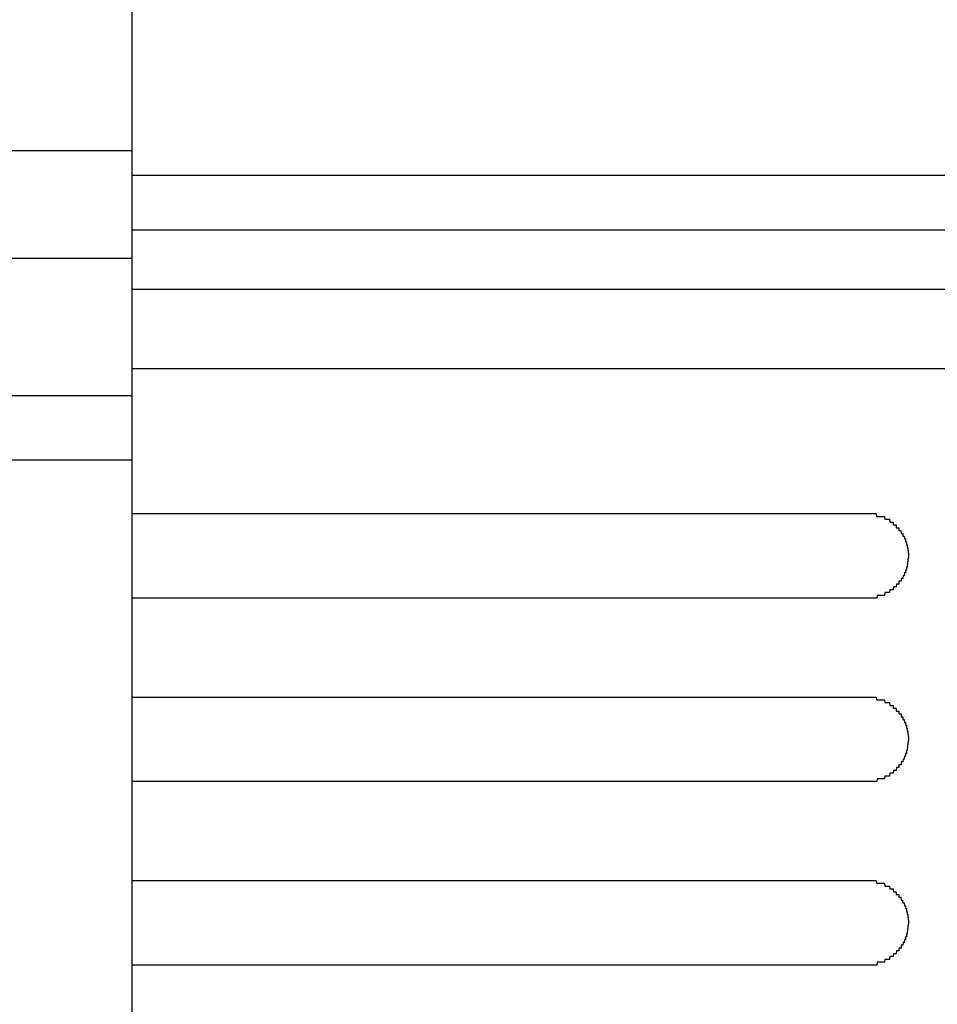
# Model space of a CAD drawing. Extents: x 542 to 20478, y 184 to 14052.
# Drawn here: x 6018 to 6050, y 11729 to 11764 of the extents above; entities that cross this region are included whole.
import ezdxf

# ---------------------------------------------------------------- set-up
doc = ezdxf.new("R2010")
doc.units = 0
doc.header["$LTSCALE"] = 50
doc.header["$MEASUREMENT"] = 0
doc.layers.add('鼻隠し前', color=1, linetype='CONTINUOUS')
doc.layers.add('鼻隠し前コーナー樹脂', color=4, linetype='CONTINUOUS')

msp = doc.modelspace()

# ---------------------------------------------------------------- linework, layer by layer
at = {"layer": '鼻隠し前'}
for p, q in [((6021.734, 11758.989), (3866.734, 11758.989)), ((6021.734, 11755.175), (3866.734, 11755.175)), ((6021.734, 11750.304), (3866.734, 11750.304)), ((6021.734, 11748.018), (3866.734, 11748.018))]:
    msp.add_line(p, q, dxfattribs=at)
at = {"layer": '鼻隠し前コーナー樹脂'}
for p, q in [((6021.734, 11651.53), (6021.734, 11798.53)), ((6047.734, 11746.128), (6047.744, 11746.128)), ((6047.744, 11746.128), (6047.754, 11746.128)), ((6047.754, 11746.128), (6047.764, 11746.128)), ((6047.764, 11746.128), (6047.774, 11746.128)), ((6047.774, 11746.128), (6047.784, 11746.128)), ((6047.784, 11746.128), (6047.794, 11746.128)), ((6047.794, 11746.128), (6047.804, 11746.128)), ((6047.804, 11746.128), (6047.814, 11746.128)), ((6047.814, 11746.128), (6047.824, 11746.128)), ((6047.824, 11746.128), (6047.834, 11746.128)), ((6047.834, 11746.128), (6047.844, 11746.128)), ((6047.844, 11746.128), (6047.854, 11746.128)), ((6047.854, 11746.128), (6047.864, 11746.128)), ((6047.864, 11746.128), (6047.874, 11746.128)), ((6047.874, 11746.128), (6047.884, 11746.128)), ((6047.884, 11746.128), (6047.894, 11746.128)), ((6047.894, 11746.128), (6047.904, 11746.128)), ((6047.904, 11746.128), (6047.914, 11746.128)), ((6047.914, 11746.128), (6047.924, 11746.128)), ((6047.924, 11746.128), (6047.934, 11746.128)), ((6047.934, 11746.128), (6047.944, 11746.128)), ((6047.944, 11746.128), (6047.954, 11746.128)), ((6047.954, 11746.128), (6047.964, 11746.128)), ((6047.964, 11746.128), (6047.974, 11746.128)), ((6047.974, 11746.128), (6047.984, 11746.128)), ((6047.984, 11746.128), (6047.994, 11746.128)), ((6047.994, 11746.128), (6048.004, 11746.128)), ((6048.004, 11746.128), (6048.014, 11746.128)), ((6048.014, 11746.128), (6048.024, 11746.128)), ((6048.024, 11746.128), (6048.034, 11746.128)), ((6048.034, 11746.128), (6048.044, 11746.128)), ((6048.044, 11746.128), (6048.054, 11746.128)), ((6048.054, 11746.128), (6048.064, 11746.128)), ((6048.064, 11746.128), (6048.074, 11746.128)), ((6048.074, 11746.128), (6048.084, 11746.128)), ((6048.084, 11746.128), (6048.094, 11746.128)), ((6048.094, 11746.128), (6048.104, 11746.028)), ((6048.104, 11746.028), (6048.114, 11746.028)), ((6048.114, 11746.028), (6048.124, 11746.028)), ((6048.124, 11746.028), (6048.134, 11746.028)), ((6048.134, 11746.028), (6048.144, 11746.028)), ((6048.144, 11746.028), (6048.154, 11746.028)), ((6048.154, 11746.028), (6048.164, 11746.028)), ((6048.164, 11746.028), (6048.174, 11746.028)), ((6048.174, 11746.028), (6048.184, 11746.028)), ((6048.184, 11746.028), (6048.194, 11746.028)), ((6048.194, 11746.028), (6048.204, 11746.028)), ((6048.204, 11746.028), (6048.214, 11746.028)), ((6048.214, 11746.028), (6048.224, 11746.028)), ((6048.224, 11746.028), (6048.234, 11746.028)), ((6048.234, 11746.028), (6048.244, 11746.028)), ((6048.244, 11746.028), (6048.254, 11746.028)), ((6048.254, 11746.028), (6048.264, 11746.028)), ((6048.264, 11746.028), (6048.274, 11746.028)), ((6048.274, 11746.028), (6048.284, 11746.028)), ((6048.284, 11746.028), (6048.294, 11746.028)), ((6048.294, 11746.028), (6048.304, 11746.028)), ((6048.304, 11746.028), (6048.314, 11746.028)), ((6048.314, 11746.028), (6048.324, 11746.028)), ((6048.324, 11746.028), (6048.334, 11746.028)), ((6048.334, 11746.028), (6048.344, 11746.028)), ((6048.344, 11746.028), (6048.354, 11746.028)), ((6048.354, 11746.028), (6048.364, 11746.028)), ((6048.364, 11746.028), (6048.374, 11746.028)), ((6048.374, 11746.028), (6048.384, 11746.028)), ((6048.384, 11746.028), (6048.394, 11745.928)), ((6048.394, 11745.928), (6048.404, 11745.928)), ((6048.404, 11745.928), (6048.414, 11745.928)), ((6048.414, 11745.928), (6048.424, 11745.928)), ((6048.424, 11745.928), (6048.434, 11745.928)), ((6048.434, 11745.928), (6048.444, 11745.928)), ((6048.444, 11745.928), (6048.454, 11745.928)), ((6048.454, 11745.928), (6048.464, 11745.928)), ((6048.464, 11745.928), (6048.474, 11745.928)), ((6048.474, 11745.928), (6048.484, 11745.928)), ((6048.484, 11745.928), (6048.494, 11745.928)), ((6048.494, 11745.928), (6048.504, 11745.928)), ((6048.504, 11745.928), (6048.514, 11745.928)), ((6048.514, 11745.928), (6048.524, 11745.928)), ((6048.524, 11745.928), (6048.534, 11745.928)), ((6048.534, 11745.928), (6048.544, 11745.928)), ((6048.544, 11745.928), (6048.554, 11745.928)), ((6048.554, 11745.928), (6048.564, 11745.928)), ((6048.564, 11745.928), (6048.574, 11745.828)), ((6048.574, 11745.828), (6048.584, 11745.828)), ((6048.584, 11745.828), (6048.594, 11745.828)), ((6048.594, 11745.828), (6048.604, 11745.828)), ((6048.604, 11745.828), (6048.614, 11745.828)), ((6048.614, 11745.828), (6048.624, 11745.828)), ((6048.624, 11745.828), (6048.634, 11745.828)), ((6048.634, 11745.828), (6048.644, 11745.828)), ((6048.644, 11745.828), (6048.654, 11745.828)), ((6048.654, 11745.828), (6048.664, 11745.828)), ((6048.664, 11745.828), (6048.674, 11745.828)), ((6048.674, 11745.828), (6048.684, 11745.828)), ((6048.684, 11745.828), (6048.694, 11745.828)), ((6048.694, 11745.828), (6048.694, 11745.728)), ((6048.694, 11745.728), (6048.704, 11745.728)), ((6048.704, 11745.728), (6048.714, 11745.728)), ((6048.714, 11745.728), (6048.724, 11745.728)), ((6048.724, 11745.728), (6048.734, 11745.728)), ((6048.734, 11745.728), (6048.744, 11745.728)), ((6048.744, 11745.728), (6048.754, 11745.728)), ((6048.754, 11745.728), (6048.764, 11745.728)), ((6048.764, 11745.728), (6048.774, 11745.728)), ((6048.774, 11745.728), (6048.784, 11745.728)), ((6048.784, 11745.728), (6048.794, 11745.728)), ((6048.794, 11745.728), (6048.804, 11745.628)), ((6048.804, 11745.628), (6048.814, 11745.628)), ((6048.814, 11745.628), (6048.824, 11745.628)), ((6048.824, 11745.628), (6048.834, 11745.628)), ((6048.834, 11745.628), (6048.844, 11745.628)), ((6048.844, 11745.628), (6048.854, 11745.628)), ((6048.854, 11745.628), (6048.864, 11745.628)), ((6048.864, 11745.628), (6048.874, 11745.628)), ((6048.874, 11745.628), (6048.884, 11745.628)), ((6048.884, 11745.628), (6048.894, 11745.628)), ((6048.894, 11745.628), (6048.894, 11745.528)), ((6048.894, 11745.528), (6048.904, 11745.528)), ((6048.904, 11745.528), (6048.914, 11745.528)), ((6048.914, 11745.528), (6048.924, 11745.528)), ((6048.924, 11745.528), (6048.934, 11745.528)), ((6048.934, 11745.528), (6048.944, 11745.528)), ((6048.944, 11745.528), (6048.954, 11745.528)), ((6048.954, 11745.528), (6048.964, 11745.528)), ((6048.964, 11745.528), (6048.974, 11745.428)), ((6048.974, 11745.428), (6048.984, 11745.428)), ((6048.984, 11745.428), (6048.994, 11745.428)), ((6048.994, 11745.428), (6049.004, 11745.428)), ((6049.004, 11745.428), (6049.014, 11745.428)), ((6049.014, 11745.428), (6049.024, 11745.428)), ((6049.024, 11745.428), (6049.034, 11745.428)), ((6049.034, 11745.428), (6049.034, 11745.328)), ((6049.034, 11745.328), (6049.044, 11745.328)), ((6049.044, 11745.328), (6049.054, 11745.328)), ((6049.054, 11745.328), (6049.064, 11745.328)), ((6049.064, 11745.328), (6049.074, 11745.328)), ((6049.074, 11745.328), (6049.084, 11745.328)), ((6049.084, 11745.328), (6049.094, 11745.228)), ((6049.094, 11745.228), (6049.104, 11745.228)), ((6049.104, 11745.228), (6049.114, 11745.228)), ((6049.114, 11745.228), (6049.124, 11745.228)), ((6049.124, 11745.228), (6049.134, 11745.128)), ((6049.134, 11745.128), (6049.144, 11745.128)), ((6049.144, 11745.128), (6049.154, 11745.128)), ((6049.154, 11745.128), (6049.164, 11745.128)), ((6049.164, 11745.128), (6049.164, 11745.028)), ((6049.164, 11745.028), (6049.174, 11745.028)), ((6049.174, 11745.028), (6049.184, 11745.028)), ((6049.184, 11745.028), (6049.194, 11745.028)), ((6049.194, 11745.028), (6049.194, 11744.928)), ((6049.194, 11744.928), (6049.204, 11744.928)), ((6049.204, 11744.928), (6049.214, 11744.928)), ((6049.214, 11744.928), (6049.214, 11744.828)), ((6049.214, 11744.828), (6049.224, 11744.828)), ((6049.224, 11744.828), (6049.224, 11744.728)), ((6049.224, 11744.728), (6049.234, 11744.728)), ((6049.234, 11744.628), (6049.224, 11744.528)), ((6049.234, 11744.728), (6049.234, 11744.628)), ((6049.174, 11744.228), (6049.164, 11744.228)), ((6049.164, 11744.228), (6049.164, 11744.128)), ((6049.184, 11744.228), (6049.174, 11744.228)), ((6049.194, 11744.328), (6049.184, 11744.328)), ((6049.184, 11744.328), (6049.184, 11744.228)), ((6049.204, 11744.328), (6049.194, 11744.328)), ((6049.214, 11744.428), (6049.204, 11744.428)), ((6049.204, 11744.428), (6049.204, 11744.328)), ((6049.224, 11744.528), (6049.214, 11744.528)), ((6049.214, 11744.528), (6049.214, 11744.428)), ((6049.044, 11743.928), (6049.034, 11743.828)), ((6049.054, 11743.928), (6049.044, 11743.928)), ((6049.064, 11743.928), (6049.054, 11743.928)), ((6049.074, 11743.928), (6049.064, 11743.928)), ((6049.084, 11743.928), (6049.074, 11743.928)), ((6049.094, 11744.028), (6049.084, 11743.928)), ((6049.104, 11744.028), (6049.094, 11744.028)), ((6049.114, 11744.028), (6049.104, 11744.028)), ((6049.124, 11744.028), (6049.114, 11744.028)), ((6049.134, 11744.028), (6049.124, 11744.028)), ((6049.144, 11744.128), (6049.134, 11744.128)), ((6049.134, 11744.128), (6049.134, 11744.028)), ((6049.154, 11744.128), (6049.144, 11744.128)), ((6049.164, 11744.128), (6049.154, 11744.128)), ((6048.704, 11743.528), (6048.694, 11743.428)), ((6048.714, 11743.528), (6048.704, 11743.528)), ((6048.724, 11743.528), (6048.714, 11743.528)), ((6048.734, 11743.528), (6048.724, 11743.528)), ((6048.744, 11743.528), (6048.734, 11743.528)), ((6048.754, 11743.528), (6048.744, 11743.528)), ((6048.764, 11743.528), (6048.754, 11743.528)), ((6048.774, 11743.528), (6048.764, 11743.528)), ((6048.784, 11743.528), (6048.774, 11743.528)), ((6048.794, 11743.528), (6048.784, 11743.528)), ((6048.804, 11743.528), (6048.794, 11743.528)), ((6048.814, 11743.628), (6048.804, 11743.528)), ((6048.824, 11743.628), (6048.814, 11743.628)), ((6048.834, 11743.628), (6048.824, 11743.628)), ((6048.844, 11743.628), (6048.834, 11743.628)), ((6048.854, 11743.628), (6048.844, 11743.628)), ((6048.864, 11743.628), (6048.854, 11743.628)), ((6048.874, 11743.628), (6048.864, 11743.628)), ((6048.884, 11743.628), (6048.874, 11743.628)), ((6048.894, 11743.628), (6048.884, 11743.628)), ((6048.904, 11743.728), (6048.894, 11743.728)), ((6048.894, 11743.728), (6048.894, 11743.628)), ((6048.914, 11743.728), (6048.904, 11743.728)), ((6048.924, 11743.728), (6048.914, 11743.728)), ((6048.934, 11743.728), (6048.924, 11743.728)), ((6048.944, 11743.728), (6048.934, 11743.728)), ((6048.954, 11743.728), (6048.944, 11743.728)), ((6048.964, 11743.728), (6048.954, 11743.728)), ((6048.974, 11743.728), (6048.964, 11743.728)), ((6048.984, 11743.828), (6048.974, 11743.828)), ((6048.974, 11743.828), (6048.974, 11743.728)), ((6048.994, 11743.828), (6048.984, 11743.828)), ((6049.004, 11743.828), (6048.994, 11743.828)), ((6049.014, 11743.828), (6049.004, 11743.828)), ((6049.024, 11743.828), (6049.014, 11743.828)), ((6049.034, 11743.828), (6049.024, 11743.828)), ((6048.124, 11743.228), (6048.114, 11743.128)), ((6048.134, 11743.228), (6048.124, 11743.228)), ((6048.144, 11743.228), (6048.134, 11743.228)), ((6048.154, 11743.228), (6048.144, 11743.228)), ((6048.164, 11743.228), (6048.154, 11743.228)), ((6048.174, 11743.228), (6048.164, 11743.228)), ((6048.184, 11743.228), (6048.174, 11743.228)), ((6048.194, 11743.228), (6048.184, 11743.228)), ((6048.204, 11743.228), (6048.194, 11743.228)), ((6048.214, 11743.228), (6048.204, 11743.228)), ((6048.224, 11743.228), (6048.214, 11743.228)), ((6048.234, 11743.228), (6048.224, 11743.228)), ((6048.244, 11743.228), (6048.234, 11743.228)), ((6048.254, 11743.228), (6048.244, 11743.228)), ((6048.264, 11743.228), (6048.254, 11743.228)), ((6048.274, 11743.228), (6048.264, 11743.228)), ((6048.284, 11743.228), (6048.274, 11743.228)), ((6048.294, 11743.228), (6048.284, 11743.228)), ((6048.304, 11743.228), (6048.294, 11743.228)), ((6048.314, 11743.228), (6048.304, 11743.228)), ((6048.324, 11743.228), (6048.314, 11743.228)), ((6048.334, 11743.228), (6048.324, 11743.228)), ((6048.344, 11743.228), (6048.334, 11743.228)), ((6048.354, 11743.228), (6048.344, 11743.228)), ((6048.364, 11743.228), (6048.354, 11743.228)), ((6048.374, 11743.228), (6048.364, 11743.228)), ((6048.384, 11743.228), (6048.374, 11743.228)), ((6048.394, 11743.328), (6048.384, 11743.228)), ((6048.404, 11743.328), (6048.394, 11743.328)), ((6048.414, 11743.328), (6048.404, 11743.328)), ((6048.424, 11743.328), (6048.414, 11743.328)), ((6048.434, 11743.328), (6048.424, 11743.328)), ((6048.444, 11743.328), (6048.434, 11743.328)), ((6048.454, 11743.328), (6048.444, 11743.328)), ((6048.464, 11743.328), (6048.454, 11743.328)), ((6048.474, 11743.328), (6048.464, 11743.328)), ((6048.484, 11743.328), (6048.474, 11743.328)), ((6048.494, 11743.328), (6048.484, 11743.328)), ((6048.504, 11743.328), (6048.494, 11743.328)), ((6048.514, 11743.328), (6048.504, 11743.328)), ((6048.524, 11743.328), (6048.514, 11743.328)), ((6048.534, 11743.328), (6048.524, 11743.328)), ((6048.544, 11743.328), (6048.534, 11743.328)), ((6048.554, 11743.328), (6048.544, 11743.328)), ((6048.564, 11743.328), (6048.554, 11743.328)), ((6048.574, 11743.428), (6048.564, 11743.328)), ((6048.584, 11743.428), (6048.574, 11743.428)), ((6048.594, 11743.428), (6048.584, 11743.428)), ((6048.604, 11743.428), (6048.594, 11743.428)), ((6048.614, 11743.428), (6048.604, 11743.428)), ((6048.624, 11743.428), (6048.614, 11743.428)), ((6048.634, 11743.428), (6048.624, 11743.428)), ((6048.644, 11743.428), (6048.634, 11743.428)), ((6048.654, 11743.428), (6048.644, 11743.428)), ((6048.664, 11743.428), (6048.654, 11743.428)), ((6048.674, 11743.428), (6048.664, 11743.428)), ((6048.684, 11743.428), (6048.674, 11743.428)), ((6048.694, 11743.428), (6048.684, 11743.428)), ((6047.744, 11743.128), (6047.734, 11743.128)), ((6047.754, 11743.128), (6047.744, 11743.128)), ((6047.764, 11743.128), (6047.754, 11743.128)), ((6047.774, 11743.128), (6047.764, 11743.128)), ((6047.784, 11743.128), (6047.774, 11743.128)), ((6047.794, 11743.128), (6047.784, 11743.128)), ((6047.804, 11743.128), (6047.794, 11743.128)), ((6047.814, 11743.128), (6047.804, 11743.128)), ((6047.824, 11743.128), (6047.814, 11743.128)), ((6047.834, 11743.128), (6047.824, 11743.128)), ((6047.844, 11743.128), (6047.834, 11743.128)), ((6047.854, 11743.128), (6047.844, 11743.128)), ((6047.864, 11743.128), (6047.854, 11743.128)), ((6047.874, 11743.128), (6047.864, 11743.128)), ((6047.884, 11743.128), (6047.874, 11743.128)), ((6047.894, 11743.128), (6047.884, 11743.128)), ((6047.904, 11743.128), (6047.894, 11743.128)), ((6047.914, 11743.128), (6047.904, 11743.128)), ((6047.924, 11743.128), (6047.914, 11743.128)), ((6047.934, 11743.128), (6047.924, 11743.128)), ((6047.944, 11743.128), (6047.934, 11743.128)), ((6047.954, 11743.128), (6047.944, 11743.128)), ((6047.964, 11743.128), (6047.954, 11743.128)), ((6047.974, 11743.128), (6047.964, 11743.128)), ((6047.984, 11743.128), (6047.974, 11743.128)), ((6047.994, 11743.128), (6047.984, 11743.128)), ((6048.004, 11743.128), (6047.994, 11743.128)), ((6048.014, 11743.128), (6048.004, 11743.128)), ((6048.024, 11743.128), (6048.014, 11743.128)), ((6048.034, 11743.128), (6048.024, 11743.128)), ((6048.044, 11743.128), (6048.034, 11743.128)), ((6048.054, 11743.128), (6048.044, 11743.128)), ((6048.064, 11743.128), (6048.054, 11743.128)), ((6048.074, 11743.128), (6048.064, 11743.128)), ((6048.084, 11743.128), (6048.074, 11743.128)), ((6048.094, 11743.128), (6048.084, 11743.128)), ((6048.104, 11743.128), (6048.094, 11743.128)), ((6048.114, 11743.128), (6048.104, 11743.128)), ((6047.734, 11739.628), (6047.744, 11739.628)), ((6047.744, 11739.628), (6047.754, 11739.628)), ((6047.754, 11739.628), (6047.764, 11739.628)), ((6047.764, 11739.628), (6047.774, 11739.628)), ((6047.774, 11739.628), (6047.784, 11739.628)), ((6047.784, 11739.628), (6047.794, 11739.628)), ((6047.794, 11739.628), (6047.804, 11739.628)), ((6047.804, 11739.628), (6047.814, 11739.628)), ((6047.814, 11739.628), (6047.824, 11739.628)), ((6047.824, 11739.628), (6047.834, 11739.628)), ((6047.834, 11739.628), (6047.844, 11739.628)), ((6047.844, 11739.628), (6047.854, 11739.628)), ((6047.854, 11739.628), (6047.864, 11739.628)), ((6047.864, 11739.628), (6047.874, 11739.628)), ((6047.874, 11739.628), (6047.884, 11739.628)), ((6047.884, 11739.628), (6047.894, 11739.628)), ((6047.894, 11739.628), (6047.904, 11739.628)), ((6047.904, 11739.628), (6047.914, 11739.628)), ((6047.914, 11739.628), (6047.924, 11739.628)), ((6047.924, 11739.628), (6047.934, 11739.628)), ((6047.934, 11739.628), (6047.944, 11739.628)), ((6047.944, 11739.628), (6047.954, 11739.628)), ((6047.954, 11739.628), (6047.964, 11739.628)), ((6047.964, 11739.628), (6047.974, 11739.628)), ((6047.974, 11739.628), (6047.984, 11739.628)), ((6047.984, 11739.628), (6047.994, 11739.628)), ((6047.994, 11739.628), (6048.004, 11739.628)), ((6048.004, 11739.628), (6048.014, 11739.628)), ((6048.014, 11739.628), (6048.024, 11739.628)), ((6048.024, 11739.628), (6048.034, 11739.628)), ((6048.034, 11739.628), (6048.044, 11739.628)), ((6048.044, 11739.628), (6048.054, 11739.628)), ((6048.054, 11739.628), (6048.064, 11739.628)), ((6048.064, 11739.628), (6048.074, 11739.628)), ((6048.074, 11739.628), (6048.084, 11739.628)), ((6048.084, 11739.628), (6048.094, 11739.628)), ((6048.094, 11739.628), (6048.104, 11739.528)), ((6048.104, 11739.528), (6048.114, 11739.528)), ((6048.114, 11739.528), (6048.124, 11739.528)), ((6048.124, 11739.528), (6048.134, 11739.528)), ((6048.134, 11739.528), (6048.144, 11739.528)), ((6048.144, 11739.528), (6048.154, 11739.528)), ((6048.154, 11739.528), (6048.164, 11739.528)), ((6048.164, 11739.528), (6048.174, 11739.528)), ((6048.174, 11739.528), (6048.184, 11739.528)), ((6048.184, 11739.528), (6048.194, 11739.528)), ((6048.194, 11739.528), (6048.204, 11739.528)), ((6048.204, 11739.528), (6048.214, 11739.528)), ((6048.214, 11739.528), (6048.224, 11739.528)), ((6048.224, 11739.528), (6048.234, 11739.528)), ((6048.234, 11739.528), (6048.244, 11739.528)), ((6048.244, 11739.528), (6048.254, 11739.528)), ((6048.254, 11739.528), (6048.264, 11739.528)), ((6048.264, 11739.528), (6048.274, 11739.528)), ((6048.274, 11739.528), (6048.284, 11739.528)), ((6048.284, 11739.528), (6048.294, 11739.528)), ((6048.294, 11739.528), (6048.304, 11739.528)), ((6048.304, 11739.528), (6048.314, 11739.528)), ((6048.314, 11739.528), (6048.324, 11739.528)), ((6048.324, 11739.528), (6048.334, 11739.528)), ((6048.334, 11739.528), (6048.344, 11739.528)), ((6048.344, 11739.528), (6048.354, 11739.528)), ((6048.354, 11739.528), (6048.364, 11739.528)), ((6048.364, 11739.528), (6048.374, 11739.528)), ((6048.374, 11739.528), (6048.384, 11739.528)), ((6048.384, 11739.528), (6048.394, 11739.428)), ((6048.394, 11739.428), (6048.404, 11739.428)), ((6048.404, 11739.428), (6048.414, 11739.428)), ((6048.414, 11739.428), (6048.424, 11739.428)), ((6048.424, 11739.428), (6048.434, 11739.428)), ((6048.434, 11739.428), (6048.444, 11739.428)), ((6048.444, 11739.428), (6048.454, 11739.428)), ((6048.454, 11739.428), (6048.464, 11739.428)), ((6048.464, 11739.428), (6048.474, 11739.428)), ((6048.474, 11739.428), (6048.484, 11739.428)), ((6048.484, 11739.428), (6048.494, 11739.428)), ((6048.494, 11739.428), (6048.504, 11739.428)), ((6048.504, 11739.428), (6048.514, 11739.428)), ((6048.514, 11739.428), (6048.524, 11739.428)), ((6048.524, 11739.428), (6048.534, 11739.428)), ((6048.534, 11739.428), (6048.544, 11739.428)), ((6048.544, 11739.428), (6048.554, 11739.428)), ((6048.554, 11739.428), (6048.564, 11739.428)), ((6048.564, 11739.428), (6048.574, 11739.328)), ((6048.574, 11739.328), (6048.584, 11739.328)), ((6048.584, 11739.328), (6048.594, 11739.328)), ((6048.594, 11739.328), (6048.604, 11739.328)), ((6048.604, 11739.328), (6048.614, 11739.328)), ((6048.614, 11739.328), (6048.624, 11739.328)), ((6048.624, 11739.328), (6048.634, 11739.328)), ((6048.634, 11739.328), (6048.644, 11739.328)), ((6048.644, 11739.328), (6048.654, 11739.328)), ((6048.654, 11739.328), (6048.664, 11739.328)), ((6048.664, 11739.328), (6048.674, 11739.328)), ((6048.674, 11739.328), (6048.684, 11739.328)), ((6048.684, 11739.328), (6048.694, 11739.328)), ((6048.694, 11739.328), (6048.694, 11739.228)), ((6048.694, 11739.228), (6048.704, 11739.228)), ((6048.704, 11739.228), (6048.714, 11739.228)), ((6048.714, 11739.228), (6048.724, 11739.228)), ((6048.724, 11739.228), (6048.734, 11739.228)), ((6048.734, 11739.228), (6048.744, 11739.228)), ((6048.744, 11739.228), (6048.754, 11739.228)), ((6048.754, 11739.228), (6048.764, 11739.228)), ((6048.764, 11739.228), (6048.774, 11739.228)), ((6048.774, 11739.228), (6048.784, 11739.228)), ((6048.784, 11739.228), (6048.794, 11739.228)), ((6048.794, 11739.228), (6048.804, 11739.128)), ((6048.804, 11739.128), (6048.814, 11739.128)), ((6048.814, 11739.128), (6048.824, 11739.128)), ((6048.824, 11739.128), (6048.834, 11739.128)), ((6048.834, 11739.128), (6048.844, 11739.128)), ((6048.844, 11739.128), (6048.854, 11739.128)), ((6048.854, 11739.128), (6048.864, 11739.128)), ((6048.864, 11739.128), (6048.874, 11739.128)), ((6048.874, 11739.128), (6048.884, 11739.128)), ((6048.884, 11739.128), (6048.894, 11739.128)), ((6048.894, 11739.128), (6048.894, 11739.028)), ((6048.894, 11739.028), (6048.904, 11739.028)), ((6048.904, 11739.028), (6048.914, 11739.028)), ((6048.914, 11739.028), (6048.924, 11739.028)), ((6048.924, 11739.028), (6048.934, 11739.028)), ((6048.934, 11739.028), (6048.944, 11739.028)), ((6048.944, 11739.028), (6048.954, 11739.028)), ((6048.954, 11739.028), (6048.964, 11739.028)), ((6048.964, 11739.028), (6048.974, 11739.028)), ((6048.974, 11739.028), (6048.974, 11738.928)), ((6048.974, 11738.928), (6048.984, 11738.928)), ((6048.984, 11738.928), (6048.994, 11738.928)), ((6048.994, 11738.928), (6049.004, 11738.928)), ((6049.004, 11738.928), (6049.014, 11738.928)), ((6049.014, 11738.928), (6049.024, 11738.928)), ((6049.024, 11738.928), (6049.034, 11738.928)), ((6049.034, 11738.928), (6049.034, 11738.828)), ((6049.034, 11738.828), (6049.044, 11738.828)), ((6049.044, 11738.828), (6049.054, 11738.828)), ((6049.054, 11738.828), (6049.064, 11738.828)), ((6049.064, 11738.828), (6049.074, 11738.828)), ((6049.074, 11738.828), (6049.084, 11738.828)), ((6049.084, 11738.828), (6049.094, 11738.728)), ((6049.094, 11738.728), (6049.104, 11738.728)), ((6049.104, 11738.728), (6049.114, 11738.728)), ((6049.114, 11738.728), (6049.124, 11738.728)), ((6049.124, 11738.728), (6049.134, 11738.628)), ((6049.134, 11738.628), (6049.144, 11738.628)), ((6049.144, 11738.628), (6049.154, 11738.628)), ((6049.154, 11738.628), (6049.164, 11738.628)), ((6049.164, 11738.628), (6049.164, 11738.528)), ((6049.164, 11738.528), (6049.174, 11738.528)), ((6049.174, 11738.528), (6049.184, 11738.528)), ((6049.184, 11738.528), (6049.194, 11738.528)), ((6049.194, 11738.528), (6049.194, 11738.428)), ((6049.194, 11738.428), (6049.204, 11738.428)), ((6049.204, 11738.428), (6049.214, 11738.428)), ((6049.214, 11738.428), (6049.214, 11738.328)), ((6049.214, 11738.328), (6049.224, 11738.328)), ((6049.224, 11738.328), (6049.224, 11738.228)), ((6049.214, 11737.928), (6049.204, 11737.928)), ((6049.204, 11737.928), (6049.204, 11737.828)), ((6049.224, 11738.028), (6049.214, 11738.028)), ((6049.214, 11738.028), (6049.214, 11737.928)), ((6049.224, 11738.228), (6049.234, 11738.228)), ((6049.234, 11738.128), (6049.224, 11738.028)), ((6049.234, 11738.228), (6049.234, 11738.128)), ((6049.144, 11737.628), (6049.134, 11737.628)), ((6049.134, 11737.628), (6049.134, 11737.528)), ((6049.154, 11737.628), (6049.144, 11737.628)), ((6049.164, 11737.628), (6049.154, 11737.628)), ((6049.174, 11737.728), (6049.164, 11737.728)), ((6049.164, 11737.728), (6049.164, 11737.628)), ((6049.184, 11737.728), (6049.174, 11737.728)), ((6049.194, 11737.828), (6049.184, 11737.828)), ((6049.184, 11737.828), (6049.184, 11737.728)), ((6049.204, 11737.828), (6049.194, 11737.828)), ((6048.904, 11737.228), (6048.894, 11737.228)), ((6048.894, 11737.228), (6048.894, 11737.128)), ((6048.914, 11737.228), (6048.904, 11737.228)), ((6048.924, 11737.228), (6048.914, 11737.228)), ((6048.934, 11737.228), (6048.924, 11737.228)), ((6048.944, 11737.228), (6048.934, 11737.228)), ((6048.954, 11737.228), (6048.944, 11737.228)), ((6048.964, 11737.228), (6048.954, 11737.228)), ((6048.974, 11737.228), (6048.964, 11737.228)), ((6048.984, 11737.328), (6048.974, 11737.328)), ((6048.974, 11737.328), (6048.974, 11737.228)), ((6048.994, 11737.328), (6048.984, 11737.328)), ((6049.004, 11737.328), (6048.994, 11737.328)), ((6049.014, 11737.328), (6049.004, 11737.328)), ((6049.024, 11737.328), (6049.014, 11737.328)), ((6049.034, 11737.328), (6049.024, 11737.328)), ((6049.044, 11737.428), (6049.034, 11737.328)), ((6049.054, 11737.428), (6049.044, 11737.428)), ((6049.064, 11737.428), (6049.054, 11737.428)), ((6049.074, 11737.428), (6049.064, 11737.428)), ((6049.084, 11737.428), (6049.074, 11737.428)), ((6049.094, 11737.528), (6049.084, 11737.428)), ((6049.104, 11737.528), (6049.094, 11737.528)), ((6049.114, 11737.528), (6049.104, 11737.528)), ((6049.124, 11737.528), (6049.114, 11737.528)), ((6049.134, 11737.528), (6049.124, 11737.528)), ((6048.574, 11736.928), (6048.564, 11736.828)), ((6048.584, 11736.928), (6048.574, 11736.928)), ((6048.594, 11736.928), (6048.584, 11736.928)), ((6048.604, 11736.928), (6048.594, 11736.928)), ((6048.614, 11736.928), (6048.604, 11736.928)), ((6048.624, 11736.928), (6048.614, 11736.928)), ((6048.634, 11736.928), (6048.624, 11736.928)), ((6048.644, 11736.928), (6048.634, 11736.928)), ((6048.654, 11736.928), (6048.644, 11736.928)), ((6048.664, 11736.928), (6048.654, 11736.928)), ((6048.674, 11736.928), (6048.664, 11736.928)), ((6048.684, 11736.928), (6048.674, 11736.928)), ((6048.694, 11736.928), (6048.684, 11736.928)), ((6048.704, 11737.028), (6048.694, 11736.928)), ((6048.714, 11737.028), (6048.704, 11737.028)), ((6048.724, 11737.028), (6048.714, 11737.028)), ((6048.734, 11737.028), (6048.724, 11737.028)), ((6048.744, 11737.028), (6048.734, 11737.028)), ((6048.754, 11737.028), (6048.744, 11737.028)), ((6048.764, 11737.028), (6048.754, 11737.028)), ((6048.774, 11737.028), (6048.764, 11737.028)), ((6048.784, 11737.028), (6048.774, 11737.028)), ((6048.794, 11737.028), (6048.784, 11737.028)), ((6048.804, 11737.028), (6048.794, 11737.028)), ((6048.814, 11737.128), (6048.804, 11737.028)), ((6048.824, 11737.128), (6048.814, 11737.128)), ((6048.834, 11737.128), (6048.824, 11737.128)), ((6048.844, 11737.128), (6048.834, 11737.128)), ((6048.854, 11737.128), (6048.844, 11737.128)), ((6048.864, 11737.128), (6048.854, 11737.128)), ((6048.874, 11737.128), (6048.864, 11737.128)), ((6048.884, 11737.128), (6048.874, 11737.128)), ((6048.894, 11737.128), (6048.884, 11737.128)), ((6047.744, 11736.628), (6047.734, 11736.628)), ((6047.754, 11736.628), (6047.744, 11736.628)), ((6047.764, 11736.628), (6047.754, 11736.628)), ((6047.774, 11736.628), (6047.764, 11736.628)), ((6047.784, 11736.628), (6047.774, 11736.628)), ((6047.794, 11736.628), (6047.784, 11736.628)), ((6047.804, 11736.628), (6047.794, 11736.628)), ((6047.814, 11736.628), (6047.804, 11736.628)), ((6047.824, 11736.628), (6047.814, 11736.628)), ((6047.834, 11736.628), (6047.824, 11736.628)), ((6047.844, 11736.628), (6047.834, 11736.628)), ((6047.854, 11736.628), (6047.844, 11736.628)), ((6047.864, 11736.628), (6047.854, 11736.628)), ((6047.874, 11736.628), (6047.864, 11736.628)), ((6047.884, 11736.628), (6047.874, 11736.628)), ((6047.894, 11736.628), (6047.884, 11736.628)), ((6047.904, 11736.628), (6047.894, 11736.628)), ((6047.914, 11736.628), (6047.904, 11736.628)), ((6047.924, 11736.628), (6047.914, 11736.628)), ((6047.934, 11736.628), (6047.924, 11736.628)), ((6047.944, 11736.628), (6047.934, 11736.628)), ((6047.954, 11736.628), (6047.944, 11736.628)), ((6047.964, 11736.628), (6047.954, 11736.628)), ((6047.974, 11736.628), (6047.964, 11736.628)), ((6047.984, 11736.628), (6047.974, 11736.628)), ((6047.994, 11736.628), (6047.984, 11736.628)), ((6048.004, 11736.628), (6047.994, 11736.628)), ((6048.014, 11736.628), (6048.004, 11736.628)), ((6048.024, 11736.628), (6048.014, 11736.628)), ((6048.034, 11736.628), (6048.024, 11736.628)), ((6048.044, 11736.628), (6048.034, 11736.628)), ((6048.054, 11736.628), (6048.044, 11736.628)), ((6048.064, 11736.628), (6048.054, 11736.628)), ((6048.074, 11736.628), (6048.064, 11736.628)), ((6048.084, 11736.628), (6048.074, 11736.628)), ((6048.094, 11736.628), (6048.084, 11736.628)), ((6048.104, 11736.628), (6048.094, 11736.628)), ((6048.114, 11736.628), (6048.104, 11736.628)), ((6048.124, 11736.728), (6048.114, 11736.628)), ((6048.134, 11736.728), (6048.124, 11736.728)), ((6048.144, 11736.728), (6048.134, 11736.728)), ((6048.154, 11736.728), (6048.144, 11736.728)), ((6048.164, 11736.728), (6048.154, 11736.728)), ((6048.174, 11736.728), (6048.164, 11736.728)), ((6048.184, 11736.728), (6048.174, 11736.728)), ((6048.194, 11736.728), (6048.184, 11736.728)), ((6048.204, 11736.728), (6048.194, 11736.728)), ((6048.214, 11736.728), (6048.204, 11736.728)), ((6048.224, 11736.728), (6048.214, 11736.728)), ((6048.234, 11736.728), (6048.224, 11736.728)), ((6048.244, 11736.728), (6048.234, 11736.728)), ((6048.254, 11736.728), (6048.244, 11736.728)), ((6048.264, 11736.728), (6048.254, 11736.728)), ((6048.274, 11736.728), (6048.264, 11736.728)), ((6048.284, 11736.728), (6048.274, 11736.728)), ((6048.294, 11736.728), (6048.284, 11736.728)), ((6048.304, 11736.728), (6048.294, 11736.728)), ((6048.314, 11736.728), (6048.304, 11736.728)), ((6048.324, 11736.728), (6048.314, 11736.728)), ((6048.334, 11736.728), (6048.324, 11736.728)), ((6048.344, 11736.728), (6048.334, 11736.728)), ((6048.354, 11736.728), (6048.344, 11736.728)), ((6048.364, 11736.728), (6048.354, 11736.728)), ((6048.374, 11736.728), (6048.364, 11736.728)), ((6048.384, 11736.728), (6048.374, 11736.728)), ((6048.394, 11736.828), (6048.384, 11736.728)), ((6048.404, 11736.828), (6048.394, 11736.828)), ((6048.414, 11736.828), (6048.404, 11736.828)), ((6048.424, 11736.828), (6048.414, 11736.828)), ((6048.434, 11736.828), (6048.424, 11736.828)), ((6048.444, 11736.828), (6048.434, 11736.828)), ((6048.454, 11736.828), (6048.444, 11736.828)), ((6048.464, 11736.828), (6048.454, 11736.828)), ((6048.474, 11736.828), (6048.464, 11736.828)), ((6048.484, 11736.828), (6048.474, 11736.828)), ((6048.494, 11736.828), (6048.484, 11736.828)), ((6048.504, 11736.828), (6048.494, 11736.828)), ((6048.514, 11736.828), (6048.504, 11736.828)), ((6048.524, 11736.828), (6048.514, 11736.828)), ((6048.534, 11736.828), (6048.524, 11736.828)), ((6048.544, 11736.828), (6048.534, 11736.828)), ((6048.554, 11736.828), (6048.544, 11736.828)), ((6048.564, 11736.828), (6048.554, 11736.828)), ((6047.734, 11733.128), (6047.744, 11733.128)), ((6047.744, 11733.128), (6047.754, 11733.128)), ((6047.754, 11733.128), (6047.764, 11733.128)), ((6047.764, 11733.128), (6047.774, 11733.128)), ((6047.774, 11733.128), (6047.784, 11733.128)), ((6047.784, 11733.128), (6047.794, 11733.128)), ((6047.794, 11733.128), (6047.804, 11733.128)), ((6047.804, 11733.128), (6047.814, 11733.128)), ((6047.814, 11733.128), (6047.824, 11733.128)), ((6047.824, 11733.128), (6047.834, 11733.128)), ((6047.834, 11733.128), (6047.844, 11733.128)), ((6047.844, 11733.128), (6047.854, 11733.128)), ((6047.854, 11733.128), (6047.864, 11733.128)), ((6047.864, 11733.128), (6047.874, 11733.128)), ((6047.874, 11733.128), (6047.884, 11733.128)), ((6047.884, 11733.128), (6047.894, 11733.128)), ((6047.894, 11733.128), (6047.904, 11733.128)), ((6047.904, 11733.128), (6047.914, 11733.128)), ((6047.914, 11733.128), (6047.924, 11733.128)), ((6047.924, 11733.128), (6047.934, 11733.128)), ((6047.934, 11733.128), (6047.944, 11733.128)), ((6047.944, 11733.128), (6047.954, 11733.128)), ((6047.954, 11733.128), (6047.964, 11733.128)), ((6047.964, 11733.128), (6047.974, 11733.128)), ((6047.974, 11733.128), (6047.984, 11733.128)), ((6047.984, 11733.128), (6047.994, 11733.128)), ((6047.994, 11733.128), (6048.004, 11733.128)), ((6048.004, 11733.128), (6048.014, 11733.128)), ((6048.014, 11733.128), (6048.024, 11733.128)), ((6048.024, 11733.128), (6048.034, 11733.128)), ((6048.034, 11733.128), (6048.044, 11733.128)), ((6048.044, 11733.128), (6048.054, 11733.128)), ((6048.054, 11733.128), (6048.064, 11733.128)), ((6048.064, 11733.128), (6048.074, 11733.128)), ((6048.074, 11733.128), (6048.084, 11733.128)), ((6048.084, 11733.128), (6048.094, 11733.128)), ((6048.094, 11733.128), (6048.104, 11733.028)), ((6048.104, 11733.028), (6048.114, 11733.028)), ((6048.114, 11733.028), (6048.124, 11733.028)), ((6048.124, 11733.028), (6048.134, 11733.028)), ((6048.134, 11733.028), (6048.144, 11733.028)), ((6048.144, 11733.028), (6048.154, 11733.028)), ((6048.154, 11733.028), (6048.164, 11733.028)), ((6048.164, 11733.028), (6048.174, 11733.028)), ((6048.174, 11733.028), (6048.184, 11733.028)), ((6048.184, 11733.028), (6048.194, 11733.028)), ((6048.194, 11733.028), (6048.204, 11733.028)), ((6048.204, 11733.028), (6048.214, 11733.028)), ((6048.214, 11733.028), (6048.224, 11733.028)), ((6048.224, 11733.028), (6048.234, 11733.028)), ((6048.234, 11733.028), (6048.244, 11733.028)), ((6048.244, 11733.028), (6048.254, 11733.028)), ((6048.254, 11733.028), (6048.264, 11733.028)), ((6048.264, 11733.028), (6048.274, 11733.028)), ((6048.274, 11733.028), (6048.284, 11733.028)), ((6048.284, 11733.028), (6048.294, 11733.028)), ((6048.294, 11733.028), (6048.304, 11733.028)), ((6048.304, 11733.028), (6048.314, 11733.028)), ((6048.314, 11733.028), (6048.324, 11733.028)), ((6048.324, 11733.028), (6048.334, 11733.028)), ((6048.334, 11733.028), (6048.344, 11733.028)), ((6048.344, 11733.028), (6048.354, 11733.028)), ((6048.354, 11733.028), (6048.364, 11733.028)), ((6048.364, 11733.028), (6048.374, 11733.028)), ((6048.374, 11733.028), (6048.384, 11733.028)), ((6048.384, 11733.028), (6048.394, 11732.928)), ((6048.394, 11732.928), (6048.404, 11732.928)), ((6048.404, 11732.928), (6048.414, 11732.928)), ((6048.414, 11732.928), (6048.424, 11732.928)), ((6048.424, 11732.928), (6048.434, 11732.928)), ((6048.434, 11732.928), (6048.444, 11732.928)), ((6048.444, 11732.928), (6048.454, 11732.928)), ((6048.454, 11732.928), (6048.464, 11732.928)), ((6048.464, 11732.928), (6048.474, 11732.928)), ((6048.474, 11732.928), (6048.484, 11732.928)), ((6048.484, 11732.928), (6048.494, 11732.928)), ((6048.494, 11732.928), (6048.504, 11732.928)), ((6048.504, 11732.928), (6048.514, 11732.928)), ((6048.514, 11732.928), (6048.524, 11732.928)), ((6048.524, 11732.928), (6048.534, 11732.928)), ((6048.534, 11732.928), (6048.544, 11732.928)), ((6048.544, 11732.928), (6048.554, 11732.928)), ((6048.554, 11732.928), (6048.564, 11732.928)), ((6048.564, 11732.928), (6048.574, 11732.828)), ((6048.574, 11732.828), (6048.584, 11732.828)), ((6048.584, 11732.828), (6048.594, 11732.828)), ((6048.594, 11732.828), (6048.604, 11732.828)), ((6048.604, 11732.828), (6048.614, 11732.828)), ((6048.614, 11732.828), (6048.624, 11732.828)), ((6048.624, 11732.828), (6048.634, 11732.828)), ((6048.634, 11732.828), (6048.644, 11732.828)), ((6048.644, 11732.828), (6048.654, 11732.828)), ((6048.654, 11732.828), (6048.664, 11732.828)), ((6048.664, 11732.828), (6048.674, 11732.828)), ((6048.674, 11732.828), (6048.684, 11732.828)), ((6048.684, 11732.828), (6048.694, 11732.828)), ((6048.694, 11732.828), (6048.704, 11732.728)), ((6048.704, 11732.728), (6048.714, 11732.728)), ((6048.714, 11732.728), (6048.724, 11732.728)), ((6048.724, 11732.728), (6048.734, 11732.728)), ((6048.734, 11732.728), (6048.744, 11732.728)), ((6048.744, 11732.728), (6048.754, 11732.728)), ((6048.754, 11732.728), (6048.764, 11732.728)), ((6048.764, 11732.728), (6048.774, 11732.728)), ((6048.774, 11732.728), (6048.784, 11732.728)), ((6048.784, 11732.728), (6048.794, 11732.728)), ((6048.794, 11732.728), (6048.804, 11732.628)), ((6048.804, 11732.628), (6048.814, 11732.628)), ((6048.814, 11732.628), (6048.824, 11732.628)), ((6048.824, 11732.628), (6048.834, 11732.628)), ((6048.834, 11732.628), (6048.844, 11732.628)), ((6048.844, 11732.628), (6048.854, 11732.628)), ((6048.854, 11732.628), (6048.864, 11732.628)), ((6048.864, 11732.628), (6048.874, 11732.628)), ((6048.874, 11732.628), (6048.884, 11732.628)), ((6048.884, 11732.628), (6048.894, 11732.628)), ((6048.894, 11732.628), (6048.894, 11732.528)), ((6048.894, 11732.528), (6048.904, 11732.528)), ((6048.904, 11732.528), (6048.914, 11732.528)), ((6048.914, 11732.528), (6048.924, 11732.528)), ((6048.924, 11732.528), (6048.934, 11732.528)), ((6048.934, 11732.528), (6048.944, 11732.528)), ((6048.944, 11732.528), (6048.954, 11732.528)), ((6048.954, 11732.528), (6048.964, 11732.528)), ((6048.964, 11732.528), (6048.974, 11732.428)), ((6048.974, 11732.428), (6048.984, 11732.428)), ((6048.984, 11732.428), (6048.994, 11732.428)), ((6048.994, 11732.428), (6049.004, 11732.428)), ((6049.004, 11732.428), (6049.014, 11732.428)), ((6049.014, 11732.428), (6049.024, 11732.428)), ((6049.024, 11732.428), (6049.034, 11732.328)), ((6049.034, 11732.328), (6049.044, 11732.328)), ((6049.044, 11732.328), (6049.054, 11732.328)), ((6049.054, 11732.328), (6049.064, 11732.328)), ((6049.064, 11732.328), (6049.074, 11732.328)), ((6049.074, 11732.328), (6049.084, 11732.328)), ((6049.084, 11732.328), (6049.094, 11732.228)), ((6049.094, 11732.228), (6049.104, 11732.228)), ((6049.104, 11732.228), (6049.114, 11732.228)), ((6049.114, 11732.228), (6049.124, 11732.228)), ((6049.124, 11732.228), (6049.134, 11732.128)), ((6049.134, 11732.128), (6049.144, 11732.128)), ((6049.144, 11732.128), (6049.154, 11732.128)), ((6049.154, 11732.128), (6049.164, 11732.128)), ((6049.164, 11732.128), (6049.164, 11732.028)), ((6049.164, 11732.028), (6049.174, 11732.028)), ((6049.174, 11732.028), (6049.184, 11732.028)), ((6049.184, 11732.028), (6049.194, 11732.028)), ((6049.194, 11732.028), (6049.194, 11731.928)), ((6049.194, 11731.928), (6049.204, 11731.928)), ((6049.204, 11731.928), (6049.214, 11731.928)), ((6049.214, 11731.928), (6049.214, 11731.828)), ((6049.214, 11731.828), (6049.224, 11731.828)), ((6049.224, 11731.828), (6049.224, 11731.728)), ((6049.224, 11731.728), (6049.234, 11731.728)), ((6049.234, 11731.628), (6049.224, 11731.528)), ((6049.234, 11731.728), (6049.234, 11731.628)), ((6049.194, 11731.328), (6049.184, 11731.328)), ((6049.184, 11731.328), (6049.184, 11731.228)), ((6049.204, 11731.328), (6049.194, 11731.328)), ((6049.214, 11731.428), (6049.204, 11731.428)), ((6049.204, 11731.428), (6049.204, 11731.328)), ((6049.224, 11731.528), (6049.214, 11731.528)), ((6049.214, 11731.528), (6049.214, 11731.428)), ((6049.044, 11730.928), (6049.034, 11730.828)), ((6049.054, 11730.928), (6049.044, 11730.928)), ((6049.064, 11730.928), (6049.054, 11730.928)), ((6049.074, 11730.928), (6049.064, 11730.928)), ((6049.084, 11730.928), (6049.074, 11730.928)), ((6049.094, 11731.028), (6049.084, 11730.928)), ((6049.104, 11731.028), (6049.094, 11731.028)), ((6049.114, 11731.028), (6049.104, 11731.028)), ((6049.124, 11731.028), (6049.114, 11731.028)), ((6049.134, 11731.028), (6049.124, 11731.028)), ((6049.144, 11731.128), (6049.134, 11731.128)), ((6049.134, 11731.128), (6049.134, 11731.028)), ((6049.154, 11731.128), (6049.144, 11731.128)), ((6049.164, 11731.128), (6049.154, 11731.128)), ((6049.174, 11731.228), (6049.164, 11731.228)), ((6049.164, 11731.228), (6049.164, 11731.128)), ((6049.184, 11731.228), (6049.174, 11731.228)), ((6048.814, 11730.628), (6048.804, 11730.528)), ((6048.824, 11730.628), (6048.814, 11730.628)), ((6048.834, 11730.628), (6048.824, 11730.628)), ((6048.844, 11730.628), (6048.834, 11730.628)), ((6048.854, 11730.628), (6048.844, 11730.628)), ((6048.864, 11730.628), (6048.854, 11730.628)), ((6048.874, 11730.628), (6048.864, 11730.628)), ((6048.884, 11730.628), (6048.874, 11730.628)), ((6048.894, 11730.628), (6048.884, 11730.628)), ((6048.904, 11730.728), (6048.894, 11730.728)), ((6048.894, 11730.728), (6048.894, 11730.628)), ((6048.914, 11730.728), (6048.904, 11730.728)), ((6048.924, 11730.728), (6048.914, 11730.728)), ((6048.934, 11730.728), (6048.924, 11730.728)), ((6048.944, 11730.728), (6048.934, 11730.728)), ((6048.954, 11730.728), (6048.944, 11730.728)), ((6048.964, 11730.728), (6048.954, 11730.728)), ((6048.974, 11730.728), (6048.964, 11730.728)), ((6048.984, 11730.828), (6048.974, 11730.828)), ((6048.974, 11730.828), (6048.974, 11730.728)), ((6048.994, 11730.828), (6048.984, 11730.828)), ((6049.004, 11730.828), (6048.994, 11730.828)), ((6049.014, 11730.828), (6049.004, 11730.828)), ((6049.024, 11730.828), (6049.014, 11730.828)), ((6049.034, 11730.828), (6049.024, 11730.828)), ((6048.124, 11730.228), (6048.114, 11730.128)), ((6048.134, 11730.228), (6048.124, 11730.228)), ((6048.144, 11730.228), (6048.134, 11730.228)), ((6048.154, 11730.228), (6048.144, 11730.228)), ((6048.164, 11730.228), (6048.154, 11730.228)), ((6048.174, 11730.228), (6048.164, 11730.228)), ((6048.184, 11730.228), (6048.174, 11730.228)), ((6048.194, 11730.228), (6048.184, 11730.228)), ((6048.204, 11730.228), (6048.194, 11730.228)), ((6048.214, 11730.228), (6048.204, 11730.228)), ((6048.224, 11730.228), (6048.214, 11730.228)), ((6048.234, 11730.228), (6048.224, 11730.228)), ((6048.244, 11730.228), (6048.234, 11730.228)), ((6048.254, 11730.228), (6048.244, 11730.228)), ((6048.264, 11730.228), (6048.254, 11730.228)), ((6048.274, 11730.228), (6048.264, 11730.228)), ((6048.284, 11730.228), (6048.274, 11730.228)), ((6048.294, 11730.228), (6048.284, 11730.228)), ((6048.304, 11730.228), (6048.294, 11730.228)), ((6048.314, 11730.228), (6048.304, 11730.228)), ((6048.324, 11730.228), (6048.314, 11730.228)), ((6048.334, 11730.228), (6048.324, 11730.228)), ((6048.344, 11730.228), (6048.334, 11730.228)), ((6048.354, 11730.228), (6048.344, 11730.228)), ((6048.364, 11730.228), (6048.354, 11730.228)), ((6048.374, 11730.228), (6048.364, 11730.228)), ((6048.384, 11730.228), (6048.374, 11730.228)), ((6048.394, 11730.328), (6048.384, 11730.228)), ((6048.404, 11730.328), (6048.394, 11730.328)), ((6048.414, 11730.328), (6048.404, 11730.328)), ((6048.424, 11730.328), (6048.414, 11730.328)), ((6048.434, 11730.328), (6048.424, 11730.328)), ((6048.444, 11730.328), (6048.434, 11730.328)), ((6048.454, 11730.328), (6048.444, 11730.328)), ((6048.464, 11730.328), (6048.454, 11730.328)), ((6048.474, 11730.328), (6048.464, 11730.328)), ((6048.484, 11730.328), (6048.474, 11730.328)), ((6048.494, 11730.328), (6048.484, 11730.328)), ((6048.504, 11730.328), (6048.494, 11730.328)), ((6048.514, 11730.328), (6048.504, 11730.328)), ((6048.524, 11730.328), (6048.514, 11730.328)), ((6048.534, 11730.328), (6048.524, 11730.328)), ((6048.544, 11730.328), (6048.534, 11730.328)), ((6048.554, 11730.328), (6048.544, 11730.328)), ((6048.564, 11730.328), (6048.554, 11730.328)), ((6048.574, 11730.428), (6048.564, 11730.328)), ((6048.584, 11730.428), (6048.574, 11730.428)), ((6048.594, 11730.428), (6048.584, 11730.428)), ((6048.604, 11730.428), (6048.594, 11730.428)), ((6048.614, 11730.428), (6048.604, 11730.428)), ((6048.624, 11730.428), (6048.614, 11730.428)), ((6048.634, 11730.428), (6048.624, 11730.428)), ((6048.644, 11730.428), (6048.634, 11730.428)), ((6048.654, 11730.428), (6048.644, 11730.428)), ((6048.664, 11730.428), (6048.654, 11730.428)), ((6048.674, 11730.428), (6048.664, 11730.428)), ((6048.684, 11730.428), (6048.674, 11730.428)), ((6048.694, 11730.428), (6048.684, 11730.428)), ((6048.704, 11730.528), (6048.694, 11730.428)), ((6048.714, 11730.528), (6048.704, 11730.528)), ((6048.724, 11730.528), (6048.714, 11730.528)), ((6048.734, 11730.528), (6048.724, 11730.528)), ((6048.744, 11730.528), (6048.734, 11730.528)), ((6048.754, 11730.528), (6048.744, 11730.528)), ((6048.764, 11730.528), (6048.754, 11730.528)), ((6048.774, 11730.528), (6048.764, 11730.528)), ((6048.784, 11730.528), (6048.774, 11730.528)), ((6048.794, 11730.528), (6048.784, 11730.528)), ((6048.804, 11730.528), (6048.794, 11730.528)), ((6047.744, 11730.128), (6047.734, 11730.128)), ((6047.754, 11730.128), (6047.744, 11730.128)), ((6047.764, 11730.128), (6047.754, 11730.128)), ((6047.774, 11730.128), (6047.764, 11730.128)), ((6047.784, 11730.128), (6047.774, 11730.128)), ((6047.794, 11730.128), (6047.784, 11730.128)), ((6047.804, 11730.128), (6047.794, 11730.128)), ((6047.814, 11730.128), (6047.804, 11730.128)), ((6047.824, 11730.128), (6047.814, 11730.128)), ((6047.834, 11730.128), (6047.824, 11730.128)), ((6047.844, 11730.128), (6047.834, 11730.128)), ((6047.854, 11730.128), (6047.844, 11730.128)), ((6047.864, 11730.128), (6047.854, 11730.128)), ((6047.874, 11730.128), (6047.864, 11730.128)), ((6047.884, 11730.128), (6047.874, 11730.128)), ((6047.894, 11730.128), (6047.884, 11730.128)), ((6047.904, 11730.128), (6047.894, 11730.128)), ((6047.914, 11730.128), (6047.904, 11730.128)), ((6047.924, 11730.128), (6047.914, 11730.128)), ((6047.934, 11730.128), (6047.924, 11730.128)), ((6047.944, 11730.128), (6047.934, 11730.128)), ((6047.954, 11730.128), (6047.944, 11730.128)), ((6047.964, 11730.128), (6047.954, 11730.128)), ((6047.974, 11730.128), (6047.964, 11730.128)), ((6047.984, 11730.128), (6047.974, 11730.128)), ((6047.994, 11730.128), (6047.984, 11730.128)), ((6048.004, 11730.128), (6047.994, 11730.128)), ((6048.014, 11730.128), (6048.004, 11730.128)), ((6048.024, 11730.128), (6048.014, 11730.128)), ((6048.034, 11730.128), (6048.024, 11730.128)), ((6048.044, 11730.128), (6048.034, 11730.128)), ((6048.054, 11730.128), (6048.044, 11730.128)), ((6048.064, 11730.128), (6048.054, 11730.128)), ((6048.074, 11730.128), (6048.064, 11730.128)), ((6048.084, 11730.128), (6048.074, 11730.128)), ((6048.094, 11730.128), (6048.084, 11730.128)), ((6048.104, 11730.128), (6048.094, 11730.128)), ((6048.114, 11730.128), (6048.104, 11730.128))]:
    msp.add_line(p, q, dxfattribs=at)
at = {"layer": '鼻隠し前コーナー樹脂', "linetype": 'Continuous'}
for p, q in [((6021.734, 11758.122), (6081.734, 11758.122)), ((6021.734, 11756.18), (6081.734, 11756.18)), ((6021.734, 11754.077), (6081.734, 11754.077)), ((6021.734, 11751.272), (6081.734, 11751.272)), ((6021.734, 11746.128), (6047.734, 11746.128)), ((6047.734, 11743.128), (6021.734, 11743.128)), ((6021.734, 11739.628), (6047.734, 11739.628)), ((6047.734, 11736.628), (6021.734, 11736.628)), ((6021.734, 11733.128), (6047.734, 11733.128)), ((6047.734, 11730.128), (6021.734, 11730.128))]:
    msp.add_line(p, q, dxfattribs=at)

doc.saveas('drawing.dxf')
